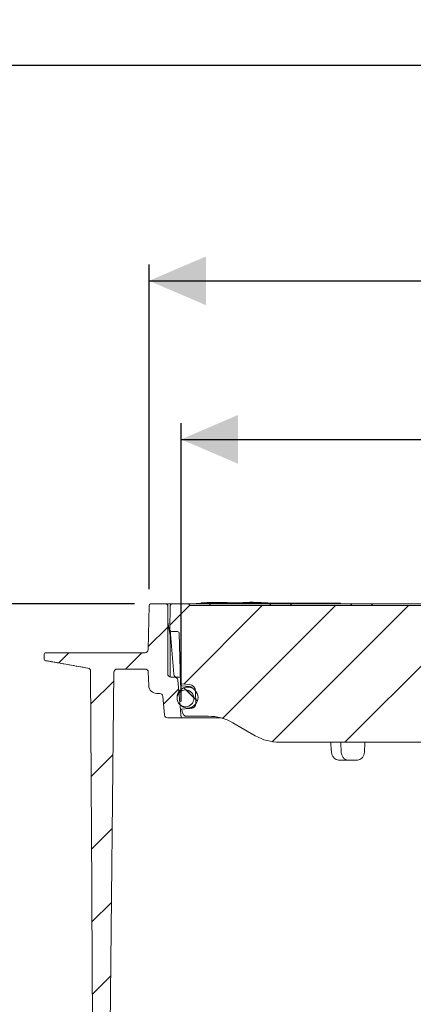
# Model space of a CAD drawing. Units: millimetres. Extents: x 223 to 1342, y 104 to 958.
# Drawn here: x 495 to 616, y 655 to 958 of the extents above; entities that cross this region are included whole.
import ezdxf

# ---------------------------------------------------------------- set-up
doc = ezdxf.new("R2010")
doc.units = ezdxf.units.MM
doc.header["$LTSCALE"] = 5
doc.layers.add('MAßLINIE_MAßZEICHNUNGEN', color=7, linetype='Continuous')
doc.styles.add('SLDTEXTSTYLE0', font='TXT', dxfattribs={"width": 0.7})
doc.dimstyles.new('SLDDIMSTYLE0', dxfattribs={"dimtxt": 26.458333, "dimasz": 17.5, "dimexe": 0, "dimexo": 0.0625, "dimgap": 6.614583, "dimtad": 0, "dimdec": 0, "dimrnd": 1e-09, "dimzin": 12, "dimdsep": 46, "dimtxsty": 'SLDTEXTSTYLE0', "dimsah": 1, "dimcen": 0.09, "dimadec": 0, "dimazin": 3, "dimtfac": 1, "dimtdec": 0, "dimtofl": 0, "dimtmove": 0, "dimatfit": 3, "dimfxl": 0, "dimfrac": 2, "dimtolj": 1, "dimtzin": 12, "dimarcsym": 0})
doc.dimstyles.new('SLDDIMSTYLE1', dxfattribs={"dimtxt": 26.458333, "dimasz": 17.5, "dimexe": 0, "dimexo": 0.0625, "dimgap": 6.614583, "dimtad": 0, "dimdec": 0, "dimrnd": 1e-09, "dimzin": 12, "dimdsep": 46, "dimtxsty": 'SLDTEXTSTYLE0', "dimsah": 1, "dimcen": 0.09, "dimadec": 0, "dimazin": 3, "dimtfac": 1, "dimtdec": 0, "dimtmove": 0, "dimatfit": 0, "dimfxl": 0, "dimfrac": 2, "dimtolj": 1, "dimtzin": 12, "dimarcsym": 0})

# ---------------------------------------------------------------- blocks, each defined once
blk = doc.blocks.new('SW_HATCH_0')
at = {"color": 0, "linetype": 'Continuous', "lineweight": 18}
for p, q in [((-269.26, 0.15), (-275.29, -5.88)), ((-246.96, 0), (-271.08, -24.13)), ((-224.51, 0), (-259.16, -34.65)), ((-202.06, 0), (-243.88, -41.83)), ((-179.61, 0), (-221.61, -42)), ((-276, -6.59), (-281.97, -12.56)), ((-306.36, -14.5), (-309.48, -17.62)), ((-283.91, -14.5), (-288.91, -19.5)), ((-292.58, -23.17), (-299.62, -30.21)), ((-272.67, -25.72), (-277.29, -30.33)), ((-271.03, -25.22), (-266.89, -29.37)), ((-270.33, -25.92), (-267.96, -28.3)), ((-292.82, -45.86), (-299.5, -52.54)), ((-293.05, -68.55), (-299.38, -74.88)), ((-293.29, -91.24), (-299.27, -97.21)), ((-293.53, -113.92), (-299.15, -119.54))]:
    blk.add_line(p, q, dxfattribs=at)
blk = doc.blocks.new('_D')
at = {"layer": 'MAßLINIE_MAßZEICHNUNGEN', "color": 7}
for p, q in [((429.63, 519.44), (429.63, 949.04)), ((1019.63, 519.44), (1019.63, 949.04)), ((429.63, 944.04), (671.52, 944.04)), ((1019.63, 944.04), (770.7, 944.04))]:
    blk.add_line(p, q, dxfattribs=at)
for points in [[(429.63, 944.04), (447.13, 936.54), (447.13, 951.54)], [(1019.63, 944.04), (1002.13, 951.54), (1002.13, 936.54)]]:
    blk.add_solid(points, dxfattribs=at)
at = {"layer": 'MAßLINIE_MAßZEICHNUNGEN', "color": 7, "char_height": 26.458, "attachment_point": 1, "style": 'SLDTEXTSTYLE0'}
for s, insert in [('%%c', (671.52, 956.81)), ('590', (709.41, 956.81))]:
    blk.add_mtext(s, dxfattribs=dict(at, insert=insert))
blk = doc.blocks.new('_D_6')
at = {"layer": 'MAßLINIE_MAßZEICHNUNGEN', "color": 7}
for p, q in [((258.33, 778.44), (258.33, 808.44)), ((530.45, 778.44), (253.33, 778.44)), ((500.41, 645.21), (253.33, 645.21)), ((258.33, 645.21), (258.33, 615.21))]:
    blk.add_line(p, q, dxfattribs=at)
for points in [[(258.33, 778.44), (265.83, 795.94), (250.83, 795.94)], [(258.33, 645.21), (250.83, 627.71), (265.83, 627.71)]]:
    blk.add_solid(points, dxfattribs=at)
at = {"layer": 'MAßLINIE_MAßZEICHNUNGEN', "color": 7, "char_height": 26.458, "attachment_point": 1, "rotation": 90, "style": 'SLDTEXTSTYLE0'}
for s, insert in [('max 190', (264.11, 649.32)), ('min 37', (224.23, 662.72))]:
    blk.add_mtext(s, dxfattribs=dict(at, insert=insert))
blk = doc.blocks.new('SW_SYMBOL_MOD_BOX')
at = {"layer": 'MAßLINIE_MAßZEICHNUNGEN', "color": 0}
for p, q in [((1000, 1000), (1000, 4000)), ((1000, 4000), (4000, 4000)), ((4000, 4000), (4000, 1000)), ((1000, 1000), (4000, 1000))]:
    blk.add_line(p, q, dxfattribs=at)
blk = doc.blocks.new('_D_7')
at = {"layer": 'MAßLINIE_MAßZEICHNUNGEN', "color": 7}
for p, q in [((534.95, 782.95), (534.95, 882.77)), ((914.44, 782.95), (914.44, 882.77)), ((534.95, 877.77), (674.5, 877.77)), ((914.44, 877.77), (767.72, 877.77))]:
    blk.add_line(p, q, dxfattribs=at)
for points in [[(534.95, 877.77), (552.45, 870.27), (552.45, 885.27)], [(914.44, 877.77), (896.94, 885.27), (896.94, 870.27)]]:
    blk.add_solid(points, dxfattribs=at)
at = {"layer": 'MAßLINIE_MAßZEICHNUNGEN', "color": 7, "xscale": 0.007055555555555554, "yscale": 0.007055555555555554, "zscale": 0.007055555555555554}
blk.add_blockref('SW_SYMBOL_MOD_BOX', (674.5, 862.23), dxfattribs=at)
at = {"layer": 'MAßLINIE_MAßZEICHNUNGEN', "color": 7, "insert": (710.39, 891.93), "char_height": 26.458, "attachment_point": 1, "style": 'SLDTEXTSTYLE0'}
blk.add_mtext('379', dxfattribs=at)
blk = doc.blocks.new('_D_8')
at = {"layer": 'MAßLINIE_MAßZEICHNUNGEN', "color": 7}
for p, q in [((544.79, 748.44), (544.79, 834.04)), ((904.6, 748.44), (904.6, 834.04)), ((544.79, 829.04), (671.22, 829.04)), ((904.6, 829.04), (770.99, 829.04))]:
    blk.add_line(p, q, dxfattribs=at)
for points in [[(544.79, 829.04), (562.29, 821.54), (562.29, 836.54)], [(904.6, 829.04), (887.1, 836.54), (887.1, 821.54)]]:
    blk.add_solid(points, dxfattribs=at)
at = {"layer": 'MAßLINIE_MAßZEICHNUNGEN', "color": 7, "char_height": 26.458, "attachment_point": 1, "style": 'SLDTEXTSTYLE0'}
for s, insert in [('%%c', (671.22, 841.81)), ('360', (709.11, 841.81))]:
    blk.add_mtext(s, dxfattribs=dict(at, insert=insert))

msp = doc.modelspace()

# ---------------------------------------------------------------- linework, layer by layer
at = {"color": 7, "linetype": 'Continuous', "lineweight": 18}
for p, q in [((534.71, 764.42), (534.95, 777.95)), ((535.45, 778.44), (540.19, 778.44)), ((540.19, 778.44), (540.92, 778.44)), ((540.69, 756.94), (540.69, 777.94)), ((540.92, 778.44), (541.96, 778.44)), ((541.39, 770.44), (541.46, 777.94)), ((541.96, 778.44), (546.96, 778.44)), ((546.96, 778.44), (547.4, 778.44)), ((547.4, 778.44), (554.01, 778.44)), ((547.46, 777.94), (654.3, 777.94)), ((551, 778.74), (551, 778.54)), ((554.01, 778.44), (554.51, 778.44)), ((554.45, 778.76), (554.45, 778.56)), ((554.51, 778.44), (571.31, 778.44)), ((555.39, 778.74), (555.39, 778.44)), ((555.39, 778.74), (556.28, 778.74)), ((556.28, 778.74), (556.28, 778.44)), ((556.28, 778.74), (558.17, 778.74)), ((556.62, 778.89), (556.62, 778.76)), ((557.03, 778.91), (556.99, 778.91)), ((557.15, 778.91), (557.15, 778.92)), ((558.17, 778.74), (558.17, 778.44)), ((558.17, 778.74), (561.52, 778.74)), ((558.93, 778.74), (558.93, 778.84)), ((560.18, 778.79), (558.93, 778.79)), ((560.39, 778.81), (560.39, 778.74)), ((561.52, 778.74), (561.52, 778.44)), ((561.52, 778.74), (562.41, 778.74)), ((562.41, 778.74), (562.41, 778.44)), ((562.41, 778.74), (562.86, 778.74)), ((562.86, 778.74), (562.86, 778.44)), ((562.86, 778.74), (563.75, 778.74)), ((563.75, 778.74), (563.75, 778.44)), ((563.75, 778.74), (566.54, 778.74)), ((565.89, 778.97), (565.89, 778.82)), ((566.48, 778.74), (567.35, 778.74)), ((566.54, 778.74), (566.54, 778.44)), ((567.35, 778.74), (567.35, 778.44)), ((567.35, 778.74), (569.86, 778.74)), ((567.62, 778.74), (567.62, 778.78)), ((568.1, 778.82), (568.1, 778.74)), ((568.31, 778.86), (568.31, 778.82)), ((569.86, 778.74), (570.13, 778.74)), ((570.13, 778.44), (570.13, 778.74)), ((570.13, 778.74), (570.61, 778.74)), ((570.61, 778.74), (571.4, 778.74)), ((571.39, 778.75), (570.83, 778.8)), ((571.31, 778.44), (571.81, 778.44)), ((571.4, 778.74), (571.4, 778.75)), ((571.48, 778.74), (574, 778.74)), ((571.48, 778.74), (571.48, 778.44)), ((571.81, 778.44), (578.9, 778.44)), ((574, 778.74), (574.26, 778.74)), ((574.26, 778.44), (574.26, 778.74)), ((574.26, 778.74), (574.62, 778.74)), ((574.62, 778.74), (574.62, 778.44)), ((574.62, 778.74), (575.36, 778.74)), ((575.36, 778.74), (575.36, 778.44)), ((575.36, 778.74), (576.26, 778.74)), ((576.26, 778.74), (576.26, 778.44)), ((576.26, 778.74), (579.05, 778.74)), ((578.9, 778.44), (579.4, 778.44)), ((579.05, 778.74), (579.05, 778.44)), ((579.05, 778.74), (580.24, 778.74)), ((579.4, 778.44), (596.2, 778.44)), ((580.24, 778.74), (580.24, 778.44)), ((580.24, 778.74), (580.54, 778.74)), ((580.54, 778.74), (580.54, 778.44)), ((580.54, 778.74), (581.63, 778.74)), ((581.63, 778.74), (581.63, 778.44)), ((581.63, 778.74), (582.83, 778.74)), ((582.83, 778.74), (582.83, 778.44)), ((582.83, 778.74), (583.72, 778.74)), ((583.72, 778.74), (583.72, 778.44)), ((583.72, 778.74), (583.77, 778.74)), ((583.77, 778.74), (583.77, 778.44)), ((583.77, 778.74), (586.84, 778.74)), ((586.84, 778.74), (586.84, 778.44)), ((586.84, 778.74), (593.78, 778.74)), ((593.78, 778.74), (593.78, 778.44)), ((596.2, 778.44), (596.7, 778.44)), ((596.7, 778.44), (603.79, 778.44)), ((603.79, 778.44), (604.29, 778.44)), ((604.29, 778.44), (621.09, 778.44)), ((541.45, 768.7), (540.69, 772.98)), ((541.4, 770.39), (541.39, 770.44)), ((542.58, 756.85), (541.4, 770.39)), ((541.52, 768.94), (541.4, 768.94)), ((541.89, 769.94), (543.71, 769.94)), ((544.21, 769.45), (544.6, 754.34)), ((541.49, 768.18), (541.49, 755.96)), ((502.76, 761.5), (502.71, 762.92)), ((503.21, 763.44), (504.21, 763.44)), ((504.21, 763.44), (532.71, 763.44)), ((532.71, 763.44), (533.71, 763.44)), ((516.2, 758.73), (503.17, 761.03)), ((517.37, 690.94), (517.02, 757.75)), ((522.04, 556.94), (524.14, 757.45)), ((525.14, 758.44), (533.73, 758.44)), ((534.87, 753.35), (534.73, 757.47)), ((542.78, 755.94), (541.69, 755.94)), ((542.78, 755.94), (544.56, 755.94)), ((543.77, 755.03), (544.79, 743.44)), ((544.62, 754.05), (544.62, 754.18)), ((545.06, 753.86), (547.33, 753.66)), ((537.37, 750.94), (538.19, 750.94)), ((547.63, 752.91), (546.78, 752.91)), ((547.3, 753.06), (547.28, 753.06)), ((549.25, 751.59), (549.28, 747.88)), ((539.69, 744.35), (539.19, 750.03)), ((547.31, 746.32), (544.94, 746.11)), ((545.43, 744.6), (545.26, 745.07)), ((546.78, 746.46), (547.89, 746.46)), ((547.91, 746.37), (547.31, 746.32)), ((548.21, 746.71), (548.35, 746.88)), ((544.79, 743.44), (540.68, 743.44)), ((557.01, 743.44), (544.79, 743.44)), ((553.17, 743.94), (546.37, 743.94)), ((567.57, 737.95), (560.67, 741.93)), ((635.21, 735.94), (575.07, 735.94)), ((590.81, 735.94), (590.91, 733.33)), ((590.91, 733.33), (590.91, 733.33)), ((596, 730.44), (593.32, 730.44)), ((598.97, 730.44), (596, 730.44)), ((517.39, 687.94), (517.37, 690.94)), ((518.04, 562.94), (517.39, 687.94))]:
    msp.add_line(p, q, dxfattribs=at)
at = {"color": 7, "linetype": 'Continuous', "lineweight": 18, "flags": 128}
for points in [[(547.86, 778.47), (547.77, 778.45), (547.73, 778.44)], [(554.4, 778.76), (554.4, 778.76), (554.41, 778.76), (554.42, 778.76), (554.42, 778.76), (554.43, 778.76), (554.43, 778.76), (554.44, 778.76), (554.45, 778.76)], [(554.45, 778.56), (554.44, 778.56), (554.43, 778.56), (554.43, 778.56), (554.42, 778.56), (554.42, 778.56), (554.41, 778.56), (554.4, 778.56), (554.4, 778.56)], [(547.28, 753.06), (546.28, 753.15), (545.09, 753.25)]]:
    msp.add_lwpolyline(points, dxfattribs=at)
at = {"color": 7, "linetype": 'Continuous', "lineweight": 18}
for centre, radius in [((546.78, 749.69), 3.22), ((546.15, 749.44), 2.59)]:
    msp.add_circle(centre, radius, dxfattribs=at)
for centre, radius, start, end in [((535.45, 777.94), 0.5, 90, 179), ((540.19, 777.94), 0.5, 0, 90), ((541.96, 777.94), 0.5, 90, 179.5), ((546.96, 777.94), 0.5, 0, 90), ((560.64, 559.19), 219.65, 92.5162, 93.3353), ((558.82, 668.79), 110.24, 92.6334, 94.0011), ((552.65, 668.98), 109.76, 89.4143, 90.7949), ((552.65, 668.85), 109.7, 89.4141, 90.7955), ((554.01, 668.64), 110.2, 90.3067, 90.7085), ((554.55, 669.76), 109.11, 90.3047, 90.7106), ((554.01, 777.94), 0.5, 90, 180), ((555.9, 669.11), 109.82, 89.4145, 90.7943), ((553.01, 668.79), 109.98, 88.5561, 89.251), ((553.02, 669.31), 109.27, 88.7586, 89.2521), ((562.09, 668.86), 110.17, 92.8431, 93.7876), ((553.37, 668.87), 109.93, 88.5057, 89.2516), ((555.19, 668.99), 109.91, 88.5062, 89.2523), ((555.55, 669.04), 109.88, 88.4465, 89.2522), ((564.3, 667.83), 111.16, 93.2234, 93.4081), ((564.65, 668.12), 110.85, 93.1643, 93.4677), ((565.38, 669.26), 109.68, 89.7318, 90.7951), ((558.99, 668.32), 110.71, 86.5165, 86.8156), ((563.57, 669.44), 109.56, 88.4467, 88.7824), ((567.48, 668.48), 110.34, 90.3622, 90.7661), ((560.64, 559.19), 219.85, 88.2126, 88.4811), ((568.25, 668.43), 110.34, 90.3622, 90.7661), ((558.89, 666.92), 112.11, 85.8554, 85.963), ((559.94, 666.62), 112.42, 86.1136, 86.3664), ((560.64, 559.19), 219.85, 87.9541, 88.2126), ((561.04, 666.62), 112.42, 86.1136, 86.3664), ((567.47, 668.48), 110.34, 89.2339, 89.6378), ((562.21, 668.32), 110.71, 86.5165, 86.8156), ((564.61, 669.25), 109.71, 87.6661, 87.9723), ((568.24, 668.44), 110.33, 89.2339, 89.6378), ((562.15, 667.49), 111.54, 85.8548, 85.963), ((560.64, 559.19), 219.85, 87.3405, 87.4545), ((571.81, 777.94), 0.5, 0, 90), ((578.9, 777.94), 0.5, 90, 180), ((596.7, 777.94), 0.5, 0, 90), ((603.79, 777.94), 0.5, 90, 180), ((541.89, 770.44), 0.5, 185, 270), ((543.71, 769.44), 0.5, 1.5, 90), ((538.49, 768.18), 3, 0, 10), ((503.21, 762.94), 0.5, 90, 182), ((533.71, 764.44), 1, 270, 359), ((503.26, 761.52), 0.5, 182, 260), ((503.26, 761.52), 0.5, 182.0005, 260.0056), ((516.02, 757.75), 1, 0.3, 80), ((525.14, 757.44), 1, 90, 179.4), ((533.73, 757.44), 1, 2, 90), ((541.69, 756.94), 1, 180, 270), ((543.58, 756.94), 1, 185, 270), ((542.78, 754.94), 1, 5, 90), ((545.1, 754.36), 0.5, 181.5, 265), ((545.14, 753.75), 0.5, 181.495, 264.9983), ((547.15, 751.57), 2.1, 0.5, 85), ((537.37, 753.44), 2.5, 182, 270), ((538.19, 749.94), 1, 5, 90), ((547.78, 747.86), 1.5, 275, 0.5), ((554.65, 748.49), 10, 193.7836, 200), ((546.37, 744.94), 1, 200, 270), ((540.68, 744.44), 1, 185, 270), ((553.17, 728.94), 15, 60, 90), ((575.07, 750.94), 15, 240, 270)]:
    msp.add_arc(centre, radius, start, end, dxfattribs=at)
for major_axis, start_param, end_param in [((-127.29, 5151.84), 1.541323, 1.541829), ((127.29, 5151.84), 1.542542, 1.543048)]:
    msp.add_ellipse((724.69, 587.26), major_axis=major_axis, ratio=0.024678, start_param=start_param, end_param=end_param, dxfattribs=at)
for points, knots in [([(551.13, 778.75), (551.1, 778.75), (551.03, 778.75), (551, 778.74), (551, 778.74), (551.05, 778.74), (551.11, 778.74), (551.13, 778.74)], [0, 0, 0, 0, 0.214553, 0.429533, 0.644344, 0.858878, 1, 1, 1, 1]), ([(551.13, 778.54), (551.1, 778.54), (551.04, 778.54), (551, 778.54), (551, 778.54), (551.01, 778.54)], [0, 0, 0, 0, 0.4283, 0.857423, 1, 1, 1, 1]), ([(552.53, 778.83), (552.53, 778.83), (552.52, 778.83), (552.55, 778.83), (552.59, 778.83), (552.63, 778.83), (552.64, 778.83)], [0, 0, 0, 0, 0.006388, 0.43583, 0.864983, 1, 1, 1, 1]), ([(553.19, 778.86), (553.16, 778.86), (553.09, 778.86), (552.96, 778.86), (552.83, 778.85), (552.71, 778.85), (552.61, 778.84), (552.57, 778.84), (552.55, 778.83)], [0, 0, 0, 0, 0.166218, 0.332774, 0.499426, 0.666223, 0.833098, 1, 1, 1, 1]), ([(553.4, 778.83), (553.4, 778.83), (553.39, 778.83), (553.43, 778.82), (553.55, 778.82), (553.74, 778.82), (553.97, 778.83), (554.22, 778.83), (554.46, 778.84), (554.66, 778.85), (554.8, 778.86), (554.86, 778.87), (554.85, 778.87), (554.85, 778.87)], [0, 0, 0, 0, 0.001714, 0.109152, 0.216494, 0.323783, 0.431045, 0.538353, 0.645742, 0.753218, 0.860743, 0.968268, 1, 1, 1, 1]), ([(554.38, 778.93), (554.34, 778.92), (554.27, 778.92), (554.12, 778.92), (553.97, 778.92), (553.84, 778.91), (553.78, 778.91), (553.76, 778.91)], [0, 0, 0, 0, 0.2141777, 0.4287669, 0.6434622, 0.8582458, 1, 1, 1, 1]), ([(553.77, 778.74), (553.81, 778.74), (553.89, 778.74), (554.04, 778.74), (554.19, 778.75), (554.31, 778.75), (554.37, 778.76), (554.4, 778.76)], [0, 0, 0, 0, 0.213932, 0.428272, 0.642697, 0.857339, 1, 1, 1, 1]), ([(554.4, 778.56), (554.36, 778.56), (554.28, 778.55), (554.14, 778.55), (553.99, 778.54), (553.86, 778.54), (553.8, 778.54), (553.77, 778.54)], [0, 0, 0, 0, 0.214588, 0.429575, 0.644404, 0.858968, 1, 1, 1, 1]), ([(554.84, 778.88), (554.81, 778.88), (554.77, 778.88), (554.63, 778.88), (554.45, 778.88), (554.21, 778.88), (554.05, 778.87), (553.97, 778.87)], [0, 0, 0, 0, 0.21689, 0.352479, 0.569188, 0.785889, 1, 1, 1, 1]), ([(556.24, 778.76), (556.33, 778.76), (556.51, 778.76), (556.85, 778.76), (557.2, 778.76), (557.49, 778.77), (557.64, 778.78), (557.69, 778.78)], [0, 0, 0, 0, 0.214261, 0.428703, 0.643115, 0.857647, 1, 1, 1, 1]), ([(557.03, 778.91), (557.06, 778.91), (557.12, 778.92), (557.16, 778.92), (557.15, 778.93), (557.1, 778.93), (557.05, 778.93), (557.03, 778.93)], [0, 0, 0, 0, 0.214448, 0.429288, 0.644123, 0.858861, 1, 1, 1, 1]), ([(557.28, 778.74), (557.43, 778.74), (557.68, 778.75), (557.87, 778.76), (557.94, 778.77)], [0, 0, 0, 0, 0.597504, 1, 1, 1, 1]), ([(558.33, 778.85), (558.29, 778.85), (558.23, 778.86), (558.1, 778.86), (558.05, 778.87)], [0, 0, 0, 0, 0.604588, 1, 1, 1, 1]), ([(558.05, 778.81), (558.12, 778.81), (558.27, 778.82), (558.36, 778.83), (558.34, 778.84), (558.34, 778.84)], [0, 0, 0, 0, 0.429713, 0.859768, 1, 1, 1, 1]), ([(558.53, 778.8), (558.63, 778.81), (558.83, 778.82), (558.95, 778.84), (558.92, 778.86), (558.77, 778.87), (558.6, 778.88), (558.53, 778.88)], [0, 0, 0, 0, 0.214781, 0.429695, 0.644637, 0.859498, 1, 1, 1, 1]), ([(560.39, 778.78), (560.37, 778.78), (560.31, 778.79), (560.24, 778.79), (560.18, 778.79)], [0, 0, 0, 0, 0.231815, 1, 1, 1, 1]), ([(560.54, 778.82), (560.52, 778.82), (560.48, 778.82), (560.43, 778.82), (560.39, 778.81), (560.38, 778.81), (560.39, 778.81), (560.42, 778.8), (560.47, 778.8), (560.5, 778.8), (560.52, 778.8)], [0, 0, 0, 0, 0.129455, 0.259287, 0.389214, 0.519262, 0.649382, 0.779537, 0.909601, 1, 1, 1, 1]), ([(560.52, 778.8), (561.62, 778.78), (563.05, 778.76), (564.48, 778.74), (564.81, 778.74)], [0, 0, 0, 0, 0.77111, 1, 1, 1, 1]), ([(564.87, 778.86), (563.94, 778.85), (562.6, 778.84), (561.03, 778.82), (560.54, 778.82)], [0, 0, 0, 0, 0.693952, 1, 1, 1, 1]), ([(565.14, 778.86), (565.12, 778.86), (565.09, 778.86), (565.02, 778.86), (564.95, 778.86), (564.9, 778.86), (564.88, 778.86), (564.87, 778.86)], [0, 0, 0, 0, 0.227279, 0.455481, 0.683532, 0.911451, 1, 1, 1, 1]), ([(566, 778.82), (565.98, 778.82), (565.95, 778.82), (565.88, 778.82), (565.81, 778.82), (565.76, 778.82), (565.73, 778.82), (565.72, 778.82)], [0, 0, 0, 0, 0.213537, 0.427952, 0.6424208, 0.8570095, 1, 1, 1, 1]), ([(566.54, 778.96), (566.66, 778.96), (566.9, 778.95), (567.36, 778.94), (567.83, 778.92), (568.22, 778.91), (568.41, 778.9), (568.49, 778.9)], [0, 0, 0, 0, 0.214569, 0.429264, 0.64403, 0.85885, 1, 1, 1, 1]), ([(566.78, 778.75), (566.76, 778.75), (566.74, 778.76), (566.72, 778.76), (566.72, 778.76), (566.74, 778.76), (566.77, 778.76), (566.78, 778.77)], [0, 0, 0, 0, 0.2141747, 0.4292007, 0.6442208, 0.858998, 1, 1, 1, 1]), ([(567.06, 778.82), (567.04, 778.82), (567.01, 778.82), (566.94, 778.82), (566.88, 778.82), (566.82, 778.82), (566.79, 778.82), (566.78, 778.82)], [0, 0, 0, 0, 0.214048, 0.428992, 0.643831, 0.858429, 1, 1, 1, 1]), ([(567.56, 778.77), (567.57, 778.77), (567.6, 778.77), (567.62, 778.78), (567.61, 778.78), (567.59, 778.78), (567.57, 778.78), (567.56, 778.78)], [0, 0, 0, 0, 0.213515, 0.427912, 0.642453, 0.85725, 1, 1, 1, 1]), ([(568.16, 778.82), (568.15, 778.82), (568.12, 778.82), (568.1, 778.82), (568.11, 778.82), (568.13, 778.82), (568.15, 778.82), (568.16, 778.82)], [0, 0, 0, 0, 0.213532, 0.427918, 0.642382, 0.857056, 1, 1, 1, 1]), ([(568.35, 778.86), (568.34, 778.86), (568.31, 778.86), (568.3, 778.86), (568.31, 778.86), (568.34, 778.86), (568.36, 778.86), (568.36, 778.86)], [0, 0, 0, 0, 0.226896, 0.454729, 0.682558, 0.910562, 1, 1, 1, 1]), ([(570.45, 778.82), (570.12, 778.83), (569.64, 778.85), (568.65, 778.86), (568.35, 778.86)], [0, 0, 0, 0, 0.693961, 1, 1, 1, 1]), ([(568.66, 778.78), (568.68, 778.78), (568.71, 778.78), (568.78, 778.78), (568.85, 778.77), (568.9, 778.77), (568.93, 778.77), (568.94, 778.77)], [0, 0, 0, 0, 0.214105, 0.429128, 0.644097, 0.858783, 1, 1, 1, 1]), ([(568.94, 778.82), (568.96, 778.82), (568.98, 778.82), (569, 778.82), (569, 778.82), (568.98, 778.82), (568.95, 778.82), (568.94, 778.82)], [0, 0, 0, 0, 0.213993, 0.428908, 0.643661, 0.858263, 1, 1, 1, 1]), ([(569.08, 778.88), (569.17, 778.87), (569.37, 778.86), (569.49, 778.86), (569.47, 778.86), (569.46, 778.86)], [0, 0, 0, 0, 0.429423, 0.859113, 1, 1, 1, 1]), ([(569.72, 778.77), (569.74, 778.76), (569.77, 778.76), (569.84, 778.76), (569.91, 778.76), (569.96, 778.76), (569.99, 778.75), (570, 778.75)], [0, 0, 0, 0, 0.21351, 0.427921, 0.64252, 0.857323, 1, 1, 1, 1]), ([(503.18, 761.01), (505.57, 760.59), (509.91, 759.84), (514.25, 759.07), (516.2, 758.73)], [0, 0, 0, 0, 0.55137, 1, 1, 1, 1]), ([(544.62, 754.04), (544.63, 754.02), (544.63, 753.91), (544.63, 753.81), (544.64, 753.73)], [0, 0, 0, 0, 0.249987, 1, 1, 1, 1]), ([(548.31, 752.53), (548.21, 752.63), (548, 752.86), (547.63, 753.02), (547.38, 753.05), (547.3, 753.06)], [0, 0, 0, 0, 0.360713, 0.791913, 1, 1, 1, 1]), ([(547.35, 746.32), (547.36, 746.32), (547.36, 746.32), (547.42, 746.33), (547.54, 746.35), (547.68, 746.4), (547.76, 746.42)], [0, 0, 0, 0, 0.028725, 0.128014, 0.506774, 1, 1, 1, 1]), ([(547.76, 746.42), (547.86, 746.47), (548.02, 746.54), (548.16, 746.67), (548.21, 746.71)], [0, 0, 0, 0, 0.656772, 1, 1, 1, 1]), ([(590.93, 733.33), (590.94, 733.12), (590.96, 732.58), (591.26, 731.79), (591.76, 731.07), (592.42, 730.61), (592.97, 730.42), (593.27, 730.45), (593.31, 730.46)], [0, 0, 0, 0, 0.141741, 0.367726, 0.575398, 0.772941, 0.964045, 1, 1, 1, 1]), ([(593.92, 733.33), (593.95, 733), (594.02, 732.33), (594.39, 731.45), (594.93, 730.79), (595.51, 730.48), (595.87, 730.45), (596, 730.44)], [0, 0, 0, 0, 0.219498, 0.438995, 0.658544, 0.878151, 1, 1, 1, 1]), ([(598.97, 730.44), (599.22, 730.47), (599.7, 730.54), (600.35, 731.05), (600.84, 731.82), (601.09, 732.63), (601.13, 733.15), (601.14, 733.33)], [0, 0, 0, 0, 0.219586, 0.439169, 0.658779, 0.878372, 1, 1, 1, 1])]:
    msp.add_open_spline(points, degree=3, knots=knots, dxfattribs=at)

# ---------------------------------------------------------------- block references
msp.add_blockref('SW_HATCH_0', (816.69, 777.94), dxfattribs=at)

# ---------------------------------------------------------------- dimensions: what is measured, and where the dimension line sits
at = {"layer": 'MAßLINIE_MAßZEICHNUNGEN', "color": 7}
for base, p1, p2, text, picture, middle in [((429.63, 944.04), (1019.63, 514.44), (429.63, 514.44), '%%c<>', '_D', (721.11, 944.04)), ((914.44, 877.77), (534.95, 777.95), (914.44, 777.95), '{\\fGDT;o}<>', '_D_7', (721.11, 877.77)), ((544.79, 829.04), (904.6, 743.44), (544.79, 743.44), '%%c<>', '_D_8', (721.11, 829.04))]:
    dim = msp.add_linear_dim(base=base, p1=p1, p2=p2, text=text, dimstyle='SLDDIMSTYLE0', dxfattribs=at)
    dim.commit()
    dim.dimension.update_dxf_attribs({"geometry": picture, "text_midpoint": middle, "dimtype": 160})
dim = msp.add_linear_dim(base=(258.33, 645.21), p1=(535.45, 778.44), p2=(505.41, 645.21), angle=90, text='min 37\\Pmax 190', dimstyle='SLDDIMSTYLE1', dxfattribs=at)
dim.commit()
dim.dimension.update_dxf_attribs({"geometry": '_D_6', "text_midpoint": (258.33, 712.21), "dimtype": 160})

doc.saveas('drawing.dxf')
